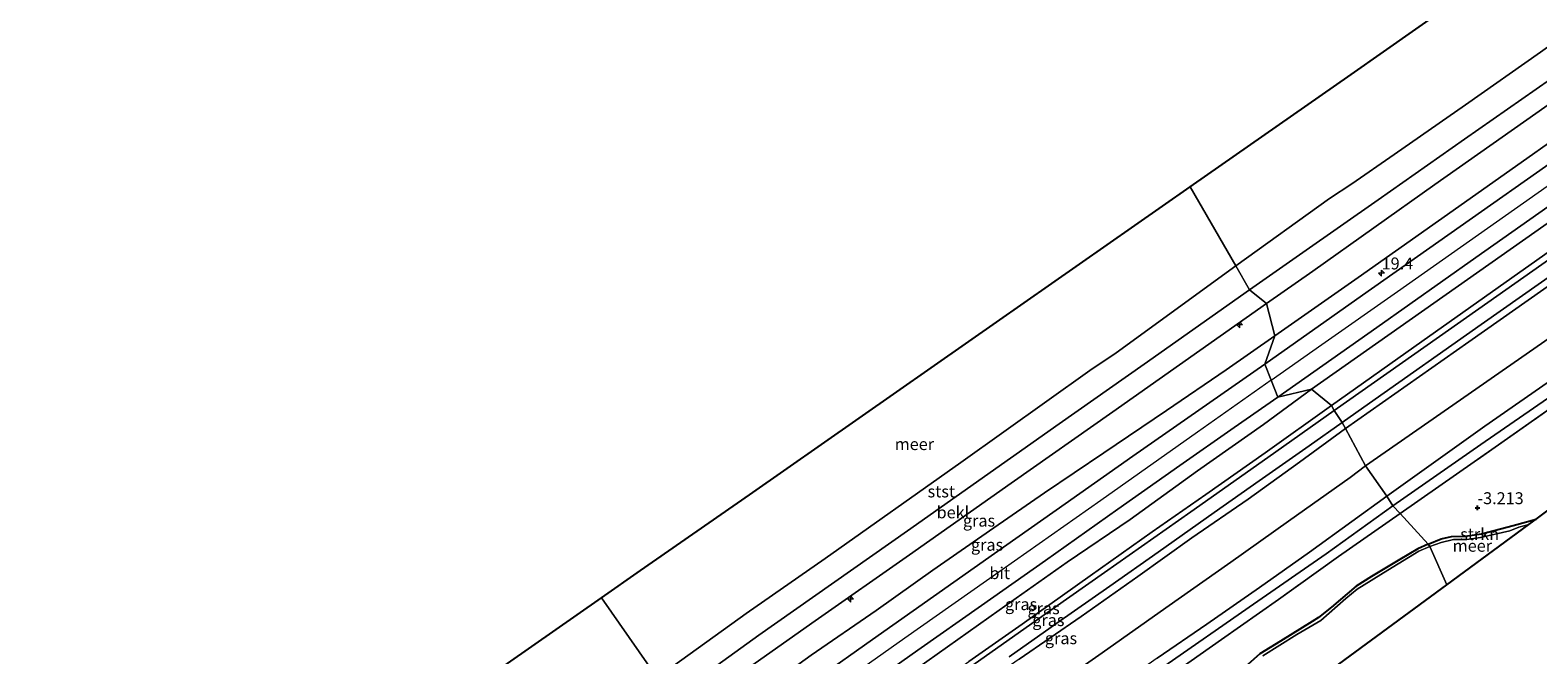
# Model space of a CAD drawing. Units: metres. Extents: x 145491 to 150004, y 493749 to 496860.
# Drawn here: x 147557 to 147874, y 495211 to 495342 of the extents above; entities that cross this region are included whole.
import ezdxf
from ezdxf.enums import TextEntityAlignment as Align

# ---------------------------------------------------------------- set-up
doc = ezdxf.new("R2010")
doc.units = ezdxf.units.M
doc.linetypes.add('IE-TERREINAFSCHEIDING', pattern=[10, 8, -2])
doc.layers.get('0').update_dxf_attribs({"lineweight": 25})
for name, color, linetype, lineweight in [('B-ME-AL-OVERIG-S-B1', 7, 'Continuous', 18), ('B-ME-AM-KILOMETR-S-B1', 7, 'Continuous', 18), ('B-ME-GR-STRUIKEN-GV-B6', 93, 'Continuous', 18), ('B-ME-GW-KRUINLIJN-L-B1', 93, 'Continuous', 18), ('B-ME-GW-TEENLIJN-L-B1', 93, 'Continuous', 18), ('B-ME-IE-GRASLAND-GV-B6', 93, 'Continuous', 18), ('B-ME-IE-HULPGEOMETRIE-L-B1', 53, 'Continuous', 18), ('B-ME-IE-TERREINAFSCHEIDING-RASTERHEKWERK-L-B1', 8, 'IE-TERREINAFSCHEIDING', 18), ('B-ME-OB-BEKLEDING-GV-B6', 253, 'Continuous', 18), ('B-ME-OB-WATERLIJN-L-B1', 133, 'OB-WATERLIJN', 18), ('B-ME-OG-WATER-GV-B6', 153, 'Continuous', 18), ('B-ME-VH-VERH_SOORT-BETON-OVERIG-GV-B6', 8, 'IE-TERREINAFSCHEIDING-NATUURLIJK-HOUTWAL', 18), ('B-ME-VH-VERH_SOORT-BITUMEN-GV-B6', 8, 'IE-TERREINAFSCHEIDING-NATUURLIJK-HOUTWAL', 18)]:
    doc.layers.add(name, color=color, linetype=linetype, lineweight=lineweight)
for name, color, linetype in [('B-ME-GW-HOOGTEPUNT-S-B1', 10, 'Continuous'), ('B-ME-GW-INSTEEKWATERGANG-L-B1', 10, 'Continuous'), ('B-ME-KG-KADASTRAAL-OPNAMEDTMGRENS-L-B1', 10, 'Continuous')]:
    doc.layers.add(name, color=color, linetype=linetype)
doc.styles.add('NLCS-ISO', font='NLCS-ISO.TTF')
doc.linetypes.add('IE-TERREINAFSCHEIDING-NATUURLIJK-HOUTWAL', pattern='A,7,-1.5,[67,NLCS.SHX,S=0.75,R=45,X=0,Y=0],-1.5,7,-1.5,[70,NLCS.SHX,S=0.75,R=0,X=0,Y=0],-1.5', length=20)
doc.linetypes.add('OB-WATERLIJN', pattern='A,10,[32,NLCS.SHX,S=2,R=0,X=0,Y=0],-12', length=22)

# ---------------------------------------------------------------- blocks, each defined once
blk = doc.blocks.new('hecto')
for p, q in [((0, 0.625), (-0.625, 0)), ((0, -0.625), (0, 0.625)), ((-0.625, 0), (0.625, 0)), ((0.625, 0), (0, -0.625))]:
    blk.add_line(p, q)
blk = doc.blocks.new('hoogtepunt')
for p, q in [((-0.5, 0), (0.5, 0)), ((0, 0.5), (0, -0.5))]:
    blk.add_line(p, q)

msp = doc.modelspace()

# ---------------------------------------------------------------- linework, layer by layer
at = {"layer": 'B-ME-GR-STRUIKEN-GV-B6'}
for points in [[(147875.622, 495241.415, -3.425), (147873.368, 495239.758, -3.447), (147868.559, 495238.417, -3.465), (147861.923, 495236.687, -3.435), (147858.463, 495236.2, -3.455), (147855.6, 495236.131, -3.455), (147853.428, 495235.612, -3.324), (147850.708, 495234.497, -3.332), (147844.8, 495240.927, -3.192), (147864.786, 495254.866, -3.163), (147885.753, 495269.6, -3.163)], [(147793.866, 495205.034, -3.116), (147807.338, 495214.474, -3.059), (147819.254, 495222.872, -3.068), (147831.898, 495231.886, -3.13), (147844.8, 495240.927, -3.192), (147850.708, 495234.497, -3.332)], [(147871.827, 495238.625, -3.647), (147869.754, 495238.075, -3.647), (147867.862, 495237.285, -3.647), (147861.729, 495235.884, -3.647), (147858.863, 495235.501, -3.647), (147856.029, 495235.453, -3.647), (147853.425, 495234.854, -3.647), (147851.072, 495233.996, -3.647), (147850.708, 495234.497, -3.332), (147853.428, 495235.612, -3.324), (147855.6, 495236.131, -3.455), (147858.463, 495236.2, -3.455), (147861.923, 495236.687, -3.435), (147868.559, 495238.417, -3.465), (147873.368, 495239.758, -3.447), (147871.827, 495238.625, -3.647)], [(147808.438, 495205.359, -3.204), (147815.343, 495211.471, -3.128), (147819.716, 495214.16, -3.166), (147826.362, 495218.237, -3.266), (147827.655, 495219.126, -3.299), (147830.38, 495221.28, -3.318), (147835.568, 495225.697, -3.332), (147838.844, 495227.68, -3.332), (147844.745, 495231.298, -3.332), (147848.557, 495233.532, -3.332), (147850.708, 495234.497, -3.332), (147851.072, 495233.996, -3.647)], [(147850.708, 495234.497, -3.332), (147848.557, 495233.532, -3.332), (147844.745, 495231.298, -3.332), (147838.844, 495227.68, -3.332), (147835.568, 495225.697, -3.332), (147830.38, 495221.28, -3.318), (147827.655, 495219.126, -3.299), (147826.362, 495218.237, -3.266), (147819.716, 495214.16, -3.166), (147815.343, 495211.471, -3.128), (147808.438, 495205.359, -3.204)], [(147851.072, 495233.996, -3.647), (147848.781, 495233.05, -3.647), (147842.229, 495229.038, -3.647), (147835.789, 495225.042, -3.647), (147833.389, 495223.132, -3.647), (147828.202, 495218.515, -3.647), (147823.108, 495215.553, -3.647), (147815.99, 495211.069, -3.647)]]:
    msp.add_polyline3d(points, dxfattribs=at)
at = {"layer": 'B-ME-GW-INSTEEKWATERGANG-L-B1'}
for points in [[(147850.708, 495234.497, -3.332), (147853.428, 495235.612, -3.324), (147855.6, 495236.131, -3.455), (147858.463, 495236.2, -3.455), (147861.923, 495236.687, -3.435), (147868.559, 495238.417, -3.465), (147873.368, 495239.758, -3.447)], [(147850.708, 495234.497, -3.332), (147848.557, 495233.532, -3.332), (147844.745, 495231.298, -3.332), (147838.844, 495227.68, -3.332), (147835.568, 495225.697, -3.332), (147830.38, 495221.28, -3.318), (147827.655, 495219.126, -3.299), (147826.362, 495218.237, -3.266), (147819.716, 495214.16, -3.166), (147815.343, 495211.471, -3.128), (147808.438, 495205.359, -3.204)]]:
    msp.add_polyline3d(points, dxfattribs=at)
at = {"layer": 'B-ME-GW-KRUINLIJN-L-B1'}
for points in [[(147818.498, 495278.211, 3.149), (147835.991, 495290.47, 3.189), (147860.727, 495307.886, 3.199), (147886.701, 495326.234, 3.108), (147911.298, 495343.374, 3.169), (147931.281, 495357.353, 3.26), (147955.127, 495374.39, 3.149), (147976.891, 495389.415, 3.219), (147999.806, 495405.623, 3.239), (148005.299, 495409.484, 3.19)], [(147817.753, 495268.907, 3.497), (147828.408, 495276.381, 3.552), (147844.266, 495287.52, 3.552), (147863.148, 495300.817, 3.572), (147881.335, 495313.584, 3.582), (147899.823, 495326.651, 3.592), (147924.008, 495343.681, 3.612), (147945, 495358.41, 3.582), (147967.006, 495373.916, 3.582), (147987.361, 495388.222, 3.552), (148009.385, 495403.735, 3.542)], [(147826.209, 495267.045, 3.221), (147844.806, 495280.106, 3.221), (147880.21, 495304.932, 3.221), (147899.327, 495318.483, 3.234), (147918.445, 495332.035, 3.246), (147938.155, 495345.827, 3.246), (147957.865, 495359.619, 3.246), (147976.284, 495372.612, 3.246), (147994.704, 495385.605, 3.246), (148013.042, 495398.589, 3.281)], [(147833.345, 495258.781, 1.421), (147859.259, 495276.967, 1.421), (147894.019, 495301.399, 1.421), (147912.576, 495314.415, 1.421), (147931.134, 495327.432, 1.421), (147951.925, 495342.132, 1.421), (147972.717, 495356.832, 1.421), (147992.589, 495370.791, 1.421), (148012.461, 495384.751, 1.421), (148019.395, 495389.651, 1.421)], [(147842.022, 495244.556, -2.029), (147862.588, 495259.235, -1.913), (147886.252, 495275.686, -1.933), (147907.423, 495290.713, -1.994), (147929.834, 495306.372, -2.019), (147958.627, 495326.635, -1.904), (147988.164, 495347.503, -1.919), (148017.636, 495368.281, -1.929), (148028.862, 495376.331, -1.92)], [(147818.498, 495278.211, 3.149), (147808.265, 495271.114, 3.149), (147795.777, 495262.563, 3.144), (147782.611, 495253.678, 3.163), (147770.162, 495245.247, 2.983), (147759.521, 495237.896, 2.997), (147746.693, 495229.014, 3.006), (147734.774, 495220.553, 3.025), (147721.153, 495211.194, 2.949), (147708.781, 495202.277, 2.997), (147697.686, 495193.868, 3.184)], [(147817.753, 495268.907, 3.497), (147802.298, 495258.018, 3.544), (147781.956, 495243.695, 3.497), (147761.251, 495229.118, 3.468), (147740.835, 495214.79, 3.487), (147724.288, 495203.122, 3.497), (147702.173, 495187.569, 3.5)], [(147826.209, 495267.045, 3.221), (147816.143, 495259.601, 3.259), (147802.272, 495249.914, 3.259), (147788.118, 495239.703, 3.212), (147774.909, 495230.725, 3.288), (147760.628, 495220.674, 3.297), (147743.302, 495208.352, 3.231), (147726.625, 495196.562, 3.164), (147716.302, 495188.8, 3.202), (147714.361, 495186.763, 3.155), (147713.393, 495185.298, 3.126), (147711.835, 495181.984, 3.088), (147709.525, 495176.761, 3.084)], [(147833.345, 495258.781, 1.421), (147823.684, 495251.729, 1.44), (147812.889, 495243.915, 1.416), (147801.05, 495235.803, 1.445), (147789.724, 495227.71, 1.45), (147777.868, 495219.292, 1.435), (147764.833, 495210.374, 1.426), (147756.633, 495204.7, 1.364), (147747.258, 495198.034, 1.388), (147735.42, 495189.458, 1.397), (147726.736, 495183.461, 1.35), (147723.211, 495180.949, 1.464), (147721.449, 495179.361, 1.525), (147720.161, 495178.089, 1.573), (147718.417, 495175.572, 1.644), (147714.764, 495169.486, 2.103)], [(147842.022, 495244.556, -2.029), (147834.698, 495239.263, -1.877), (147825.796, 495232.804, -1.981), (147815.279, 495225.431, -2.029), (147804.268, 495217.682, -2.038), (147793.811, 495210.598, -2.038), (147780.778, 495201.434, -2.095), (147768.804, 495192.919, -2.105), (147753.563, 495182.211, -2.048), (147743.213, 495174.863, -2.105), (147738.703, 495171.244, -2.148), (147735.697, 495168.277, -2.171), (147733.987, 495166.262, -2.247), (147732.074, 495163.302, -2.314), (147730.656, 495160.781, -2.342), (147729.329, 495158.108, -2.361), (147727.072, 495152.201, -2.463)]]:
    msp.add_polyline3d(points, dxfattribs=at)
at = {"layer": 'B-ME-GW-TEENLIJN-L-B1'}
msp.add_line((147829.295, 495232.471, -3.076), (147843.323, 495242.534, -3.072), dxfattribs=at)
for points in [[(147813.201, 495287.848, 0.596), (147824.412, 495295.69, 0.609), (147840.227, 495306.788, 0.633), (147858.315, 495319.476, 0.64), (147876.373, 495332.108, 0.625), (147899.212, 495348.222, 0.64), (147917.023, 495360.768, 0.594), (147939.488, 495376.585, 0.609), (147957.602, 495389.309, 0.602), (147978.554, 495404.086, 0.555), (147998.887, 495418.505, 0.518)], [(147830.392, 495263.635, 1.621), (147849.353, 495277.023, 1.621), (147868.314, 495290.411, 1.621), (147893.309, 495308.062, 1.634), (147918.304, 495325.713, 1.646), (147941.561, 495342.002, 1.646), (147964.819, 495358.292, 1.646), (147989.153, 495375.367, 1.646), (148013.488, 495392.442, 1.646), (148016.097, 495394.292, 1.646)], [(147843.323, 495242.534, -3.072), (147861.785, 495255.387, -3.062), (147892.903, 495276.867, -3.082), (147916.364, 495293.723, -3.092), (147939.777, 495310.235, -3.092), (147963.581, 495326.665, -3.032), (147988.282, 495344.101, -3.032), (148009.214, 495359.011, -3.153), (148030.393, 495374.177, -3.173)], [(147837.583, 495250.963, -1.554), (147854.99, 495263.009, -1.554), (147891.541, 495288.427, -1.554), (147915.132, 495305.153, -1.554), (147938.724, 495321.879, -1.554)], [(147691.74, 495202.386, 0.51), (147701.325, 495209.04, 0.549), (147710.188, 495215.372, 0.549), (147741.363, 495237.29, 0.526), (147773.234, 495259.774, 0.582), (147791.085, 495272.302, 0.587), (147813.201, 495287.848, 0.596)], [(147710.915, 495175.036, 2.188), (147712.354, 495177.143, 2.083), (147714.63, 495180.476, 1.917), (147716.431, 495182.848, 1.784), (147719.243, 495185.186, 1.68), (147729.107, 495192.256, 1.623), (147741.744, 495200.926, 1.58), (147754.226, 495209.906, 1.646), (147765.475, 495217.713, 1.642), (147779.725, 495227.852, 1.68), (147792.767, 495237.114, 1.651), (147804.019, 495244.893, 1.703), (147816.468, 495253.632, 1.699), (147830.392, 495263.635, 1.621)], [(147722.179, 495159.717, -1.817), (147725.816, 495166.616, -1.784), (147728.82, 495172.3, -1.551), (147730.737, 495174.923, -1.466), (147731.964, 495176.106, -1.437), (147733.759, 495177.624, -1.442), (147740.985, 495182.726, -1.442), (147751.509, 495190.134, -1.399), (147760.141, 495196.095, -1.451), (147771.058, 495203.825, -1.48), (147782.287, 495211.726, -1.494), (147795.64, 495221.16, -1.423), (147809.265, 495230.692, -1.413), (147821.394, 495239.316, -1.409), (147834.311, 495248.491, -1.404), (147837.583, 495250.963, -1.554)], [(147728.585, 495150.019, -3.304), (147733.225, 495160.894, -3.304), (147735.439, 495164.837, -3.223), (147737.332, 495167.01, -3.195), (147741.136, 495170.536, -3.176), (147745.942, 495173.975, -3.128), (147758.064, 495182.409, -3.109), (147777.8, 495196.54, -3.119), (147794.478, 495208.33, -3.086), (147814.033, 495221.902, -3.081), (147829.295, 495232.471, -3.076)]]:
    msp.add_polyline3d(points, dxfattribs=at)
at = {"layer": 'B-ME-IE-GRASLAND-GV-B6'}
for points in [[(148005.299, 495409.484, 3.19), (147999.806, 495405.623, 3.239), (147976.891, 495389.415, 3.219), (147955.127, 495374.39, 3.149), (147931.281, 495357.353, 3.26), (147911.298, 495343.374, 3.169), (147886.701, 495326.234, 3.108), (147860.727, 495307.886, 3.199), (147835.991, 495290.47, 3.189), (147818.498, 495278.211, 3.149), (147816.796, 495285.007, 1.521), (147826.516, 495291.817, 1.521), (147852.086, 495309.979, 1.521), (147880.364, 495329.858, 1.521), (147909.874, 495350.351, 1.521), (147943.208, 495374.022, 1.521), (147972.991, 495395.056, 1.521), (148001.431, 495414.925, 1.569), (148005.299, 495409.484, 3.19)], [(148007.323, 495406.635, 3.454), (147980.103, 495387.484, 3.534), (147959.693, 495373.122, 3.53), (147939.283, 495358.76, 3.527), (147918.873, 495344.398, 3.524), (147898.463, 495330.036, 3.52), (147877.957, 495315.6, 3.518), (147857.452, 495301.164, 3.517), (147836.946, 495286.729, 3.516), (147816.441, 495272.293, 3.514), (147818.498, 495278.211, 3.149), (147835.991, 495290.47, 3.189), (147860.727, 495307.886, 3.199), (147886.701, 495326.234, 3.108), (147911.298, 495343.374, 3.169), (147931.281, 495357.353, 3.26), (147955.127, 495374.39, 3.149), (147976.891, 495389.415, 3.219), (147999.806, 495405.623, 3.239), (148005.299, 495409.484, 3.19), (148007.323, 495406.635, 3.454)], [(148013.042, 495398.589, 3.281), (147994.704, 495385.605, 3.246), (147976.284, 495372.612, 3.246), (147957.865, 495359.619, 3.246), (147938.155, 495345.827, 3.246), (147918.445, 495332.035, 3.246), (147899.327, 495318.483, 3.234), (147880.21, 495304.932, 3.221), (147844.806, 495280.106, 3.221), (147826.209, 495267.045, 3.221), (147819.128, 495265.36, 3.497), (147839.925, 495280.002, 3.501), (147860.722, 495294.645, 3.506), (147881.519, 495309.287, 3.51), (147902.316, 495323.93, 3.514), (147922.94, 495338.442, 3.518), (147943.563, 495352.955, 3.523), (147964.187, 495367.467, 3.528), (147984.811, 495381.98, 3.532), (148011.5, 495400.759, 3.437), (148013.042, 495398.589, 3.281)], [(148016.097, 495394.292, 1.646), (148013.488, 495392.442, 1.646), (147989.153, 495375.367, 1.646), (147964.819, 495358.292, 1.646), (147941.561, 495342.002, 1.646), (147918.304, 495325.713, 1.646), (147893.309, 495308.062, 1.634), (147868.314, 495290.411, 1.621), (147849.353, 495277.023, 1.621), (147830.392, 495263.635, 1.621), (147826.209, 495267.045, 3.221), (147844.806, 495280.106, 3.221), (147880.21, 495304.932, 3.221), (147899.327, 495318.483, 3.234), (147918.445, 495332.035, 3.246), (147938.155, 495345.827, 3.246), (147957.865, 495359.619, 3.246), (147976.284, 495372.612, 3.246), (147994.704, 495385.605, 3.246), (148013.042, 495398.589, 3.281), (148016.097, 495394.292, 1.646)], [(148016.866, 495393.209, 1.608), (147989.453, 495373.988, 1.599), (147963.383, 495355.618, 1.649), (147938.402, 495338.075, 1.629), (147907.313, 495316.172, 1.629), (147882.809, 495298.963, 1.619), (147853.113, 495278.056, 1.609), (147831.005, 495262.524, 1.589), (147830.392, 495263.635, 1.621), (147849.353, 495277.023, 1.621), (147868.314, 495290.411, 1.621), (147893.309, 495308.062, 1.634), (147918.304, 495325.713, 1.646), (147941.561, 495342.002, 1.646), (147964.819, 495358.292, 1.646), (147989.153, 495375.367, 1.646), (148013.488, 495392.442, 1.646), (148016.097, 495394.292, 1.646), (148016.866, 495393.209, 1.608)], [(148019.395, 495389.651, 1.421), (148012.461, 495384.751, 1.421), (147992.589, 495370.791, 1.421), (147972.717, 495356.832, 1.421), (147951.925, 495342.132, 1.421), (147931.134, 495327.432, 1.421), (147912.576, 495314.415, 1.421), (147894.019, 495301.399, 1.421), (147859.259, 495276.967, 1.421), (147833.345, 495258.781, 1.421), (147832.65, 495260.026, 1.54), (147838.364, 495264.093, 1.558), (147861.853, 495280.591, 1.579), (147891.142, 495301.191, 1.538), (147915.471, 495318.3, 1.568), (147945.469, 495339.507, 1.589), (147970.61, 495357.139, 1.579), (147996.477, 495375.323, 1.548), (148018.534, 495390.862, 1.499), (148019.395, 495389.651, 1.421)], [(148024.656, 495382.249, -1.564), (147995.597, 495361.353, -1.574), (147964.865, 495339.988, -1.423), (147938.724, 495321.879, -1.554), (147915.132, 495305.153, -1.554), (147891.541, 495288.427, -1.554), (147854.99, 495263.009, -1.554), (147837.583, 495250.963, -1.554), (147833.345, 495258.781, 1.421), (147859.259, 495276.967, 1.421), (147894.019, 495301.399, 1.421), (147912.576, 495314.415, 1.421), (147931.134, 495327.432, 1.421), (147951.925, 495342.132, 1.421), (147972.717, 495356.832, 1.421), (147992.589, 495370.791, 1.421), (148012.461, 495384.751, 1.421), (148019.395, 495389.651, 1.421), (148024.656, 495382.249, -1.564)], [(148028.862, 495376.331, -1.92), (148017.636, 495368.281, -1.929), (147988.164, 495347.503, -1.919), (147958.627, 495326.635, -1.904), (147929.834, 495306.372, -2.019), (147907.423, 495290.713, -1.994), (147886.252, 495275.686, -1.933), (147862.588, 495259.235, -1.913), (147842.022, 495244.556, -2.029), (147837.583, 495250.963, -1.554), (147854.99, 495263.009, -1.554), (147891.541, 495288.427, -1.554), (147915.132, 495305.153, -1.554), (147938.724, 495321.879, -1.554), (147964.865, 495339.988, -1.423), (147995.597, 495361.353, -1.574), (148024.656, 495382.249, -1.564), (148028.862, 495376.331, -1.92)], [(148030.393, 495374.177, -3.173), (148009.214, 495359.011, -3.153), (147988.282, 495344.101, -3.032), (147963.581, 495326.665, -3.032), (147939.777, 495310.235, -3.092), (147916.364, 495293.723, -3.092), (147892.903, 495276.867, -3.082), (147861.785, 495255.387, -3.062), (147843.323, 495242.534, -3.072), (147842.022, 495244.556, -2.029), (147862.588, 495259.235, -1.913), (147886.252, 495275.686, -1.933), (147907.423, 495290.713, -1.994), (147929.834, 495306.372, -2.019), (147958.627, 495326.635, -1.904), (147988.164, 495347.503, -1.919), (148017.636, 495368.281, -1.929), (148028.862, 495376.331, -1.92), (148030.393, 495374.177, -3.173)], [(148032.009, 495371.904, -3.291), (148014.972, 495359.952, -3.244), (147986.683, 495340.051, -2.972), (147962.397, 495323.039, -2.881), (147933.87, 495303.194, -3.092), (147913.707, 495289.089, -3.092), (147885.753, 495269.6, -3.163), (147864.786, 495254.866, -3.163), (147844.8, 495240.927, -3.192), (147843.323, 495242.534, -3.072), (147861.785, 495255.387, -3.062), (147892.903, 495276.867, -3.082), (147916.364, 495293.723, -3.092), (147939.777, 495310.235, -3.092), (147963.581, 495326.665, -3.032), (147988.282, 495344.101, -3.032), (148009.214, 495359.011, -3.153), (148030.393, 495374.177, -3.173), (148032.009, 495371.904, -3.291)], [(147818.498, 495278.211, 3.149), (147808.265, 495271.114, 3.149), (147795.777, 495262.563, 3.144), (147782.611, 495253.678, 3.163), (147770.162, 495245.247, 2.983), (147759.521, 495237.896, 2.997), (147746.693, 495229.014, 3.006), (147734.774, 495220.553, 3.025), (147721.153, 495211.194, 2.949), (147708.781, 495202.277, 2.997), (147697.686, 495193.868, 3.184), (147694.29, 495198.784, 1.686), (147702.281, 495204.524, 1.776), (147722.01, 495218.418, 1.71), (147741.774, 495232.261, 1.677), (147763.123, 495247.288, 1.703), (147784.487, 495262.295, 1.739), (147816.796, 495285.007, 1.521), (147818.498, 495278.211, 3.149)], [(147816.441, 495272.293, 3.514), (147804.839, 495264.258, 3.487), (147788.726, 495252.94, 3.492), (147774.497, 495242.971, 3.449), (147759.667, 495232.535, 3.406), (147746.827, 495223.537, 3.406), (147734.026, 495214.505, 3.449), (147722.775, 495206.526, 3.406), (147711.627, 495198.619, 3.406), (147700.146, 495190.526, 3.421), (147697.686, 495193.868, 3.184), (147708.781, 495202.277, 2.997), (147721.153, 495211.194, 2.949), (147734.774, 495220.553, 3.025), (147746.693, 495229.014, 3.006), (147759.521, 495237.896, 2.997), (147770.162, 495245.247, 2.983), (147782.611, 495253.678, 3.163), (147795.777, 495262.563, 3.144), (147808.265, 495271.114, 3.149), (147818.498, 495278.211, 3.149), (147816.441, 495272.293, 3.514)], [(147733.444, 495205.102, 3.374), (147743.559, 495212.255, 3.393), (147756.941, 495221.647, 3.417), (147770.348, 495231.072, 3.412), (147785.528, 495241.846, 3.436), (147798.579, 495251.007, 3.436), (147809.96, 495258.999, 3.45), (147819.128, 495265.36, 3.497), (147826.209, 495267.045, 3.221), (147816.143, 495259.601, 3.259), (147802.272, 495249.914, 3.259), (147788.118, 495239.703, 3.212), (147774.909, 495230.725, 3.288), (147760.628, 495220.674, 3.297), (147743.302, 495208.352, 3.231)], [(147743.302, 495208.352, 3.231), (147760.628, 495220.674, 3.297), (147774.909, 495230.725, 3.288), (147788.118, 495239.703, 3.212), (147802.272, 495249.914, 3.259), (147816.143, 495259.601, 3.259), (147826.209, 495267.045, 3.221), (147830.392, 495263.635, 1.621)], [(147830.392, 495263.635, 1.621), (147816.468, 495253.632, 1.699), (147804.019, 495244.893, 1.703), (147792.767, 495237.114, 1.651), (147779.725, 495227.852, 1.68), (147765.475, 495217.713, 1.642), (147754.226, 495209.906, 1.646)], [(147754.226, 495209.906, 1.646), (147765.475, 495217.713, 1.642), (147779.725, 495227.852, 1.68), (147792.767, 495237.114, 1.651), (147804.019, 495244.893, 1.703), (147816.468, 495253.632, 1.699), (147830.392, 495263.635, 1.621), (147831.005, 495262.524, 1.589)], [(147831.005, 495262.524, 1.589), (147817.074, 495252.701, 1.665), (147800.847, 495241.304, 1.646), (147782.755, 495228.555, 1.627), (147768.218, 495218.339, 1.579), (147754.422, 495208.611, 1.579)], [(147762.741, 495210.844, 1.51), (147772.753, 495217.925, 1.553), (147783.869, 495225.701, 1.572), (147793.998, 495232.833, 1.576), (147805.772, 495241.147, 1.576), (147815.194, 495247.769, 1.572), (147825.707, 495255.17, 1.576), (147832.65, 495260.026, 1.54), (147833.345, 495258.781, 1.421)], [(147833.345, 495258.781, 1.421), (147823.684, 495251.729, 1.44), (147812.889, 495243.915, 1.416), (147801.05, 495235.803, 1.445), (147789.724, 495227.71, 1.45), (147777.868, 495219.292, 1.435), (147764.833, 495210.374, 1.426)], [(147764.833, 495210.374, 1.426), (147777.868, 495219.292, 1.435), (147789.724, 495227.71, 1.45), (147801.05, 495235.803, 1.445), (147812.889, 495243.915, 1.416), (147823.684, 495251.729, 1.44), (147833.345, 495258.781, 1.421), (147837.583, 495250.963, -1.554)], [(147771.058, 495203.825, -1.48), (147782.287, 495211.726, -1.494), (147795.64, 495221.16, -1.423), (147809.265, 495230.692, -1.413), (147821.394, 495239.316, -1.409), (147834.311, 495248.491, -1.404), (147837.583, 495250.963, -1.554), (147842.022, 495244.556, -2.029)], [(147837.583, 495250.963, -1.554), (147834.311, 495248.491, -1.404), (147821.394, 495239.316, -1.409), (147809.265, 495230.692, -1.413), (147795.64, 495221.16, -1.423), (147782.287, 495211.726, -1.494), (147771.058, 495203.825, -1.48)], [(147842.022, 495244.556, -2.029), (147834.698, 495239.263, -1.877), (147825.796, 495232.804, -1.981), (147815.279, 495225.431, -2.029), (147804.268, 495217.682, -2.038), (147793.811, 495210.598, -2.038)], [(147793.811, 495210.598, -2.038), (147804.268, 495217.682, -2.038), (147815.279, 495225.431, -2.029), (147825.796, 495232.804, -1.981), (147834.698, 495239.263, -1.877), (147842.022, 495244.556, -2.029), (147843.323, 495242.534, -3.072)], [(147844.8, 495240.927, -3.192), (147831.898, 495231.886, -3.13), (147819.254, 495222.872, -3.068), (147807.338, 495214.474, -3.059), (147793.866, 495205.034, -3.116)], [(147843.323, 495242.534, -3.072), (147829.295, 495232.471, -3.076), (147814.033, 495221.902, -3.081), (147794.478, 495208.33, -3.086)], [(147794.478, 495208.33, -3.086), (147814.033, 495221.902, -3.081), (147829.295, 495232.471, -3.076), (147843.323, 495242.534, -3.072), (147844.8, 495240.927, -3.192)]]:
    msp.add_polyline3d(points, dxfattribs=at)
at = {"layer": 'B-ME-IE-HULPGEOMETRIE-L-B1'}
for points in [[(147800.756, 495309.51, -0.429), (147810.349, 495292.919, -0.429), (147813.201, 495287.848, 0.596), (147816.796, 495285.007, 1.521), (147818.498, 495278.211, 3.149), (147816.441, 495272.293, 3.514), (147817.753, 495268.907, 3.497), (147819.128, 495265.36, 3.497), (147826.209, 495267.045, 3.221), (147830.392, 495263.635, 1.621), (147831.005, 495262.524, 1.589), (147832.65, 495260.026, 1.54), (147833.345, 495258.781, 1.421), (147837.583, 495250.963, -1.554), (147842.022, 495244.556, -2.029), (147843.323, 495242.534, -3.072), (147844.8, 495240.927, -3.192), (147850.708, 495234.497, -3.332), (147851.072, 495233.996, -3.647), (147854.636, 495225.988, -3.647)], [(147677.116, 495223.205, -0.429), (147688.737, 495206.611, -0.429), (147691.74, 495202.386, 0.51), (147694.29, 495198.784, 1.686), (147697.686, 495193.868, 3.184), (147700.146, 495190.526, 3.421), (147702.173, 495187.569, 3.5), (147704.25, 495184.556, 3.393), (147709.525, 495176.761, 3.084), (147710.915, 495175.036, 2.188), (147712.01, 495173.481, 2.16), (147713.881, 495170.903, 2.151), (147714.764, 495169.486, 2.103), (147722.179, 495159.717, -1.817), (147727.072, 495152.201, -2.463), (147728.585, 495150.019, -3.304), (147730.753, 495146.937, -3.312), (147748.586, 495122.488, -3.379), (147749.068, 495121.845, -3.647), (147756.256, 495110.765, -3.647)]]:
    msp.add_polyline3d(points, dxfattribs=at)
at = {"layer": 'B-ME-IE-TERREINAFSCHEIDING-RASTERHEKWERK-L-B1'}
for points in [[(147844.8, 495240.927, -3.192), (147864.786, 495254.866, -3.163), (147885.753, 495269.6, -3.163), (147913.707, 495289.089, -3.092), (147933.87, 495303.194, -3.092), (147962.397, 495323.039, -2.881), (147986.683, 495340.051, -2.972), (148014.972, 495359.952, -3.244), (148032.009, 495371.904, -3.291)], [(147844.8, 495240.927, -3.192), (147831.898, 495231.886, -3.13), (147819.254, 495222.872, -3.068), (147807.338, 495214.474, -3.059), (147793.866, 495205.034, -3.116), (147780.419, 495195.534, -3.154), (147766.577, 495185.805, -3.135), (147753.667, 495176.774, -3.073), (147744.494, 495170.372, -3.125), (147741.173, 495167.57, -3.163), (147739.476, 495166.043, -3.154), (147738.848, 495165.109, -3.163), (147738.091, 495163.916, -3.144), (147735.477, 495158.227, -3.192), (147730.753, 495146.937, -3.312)]]:
    msp.add_polyline3d(points, dxfattribs=at)
at = {"layer": 'B-ME-KG-KADASTRAAL-OPNAMEDTMGRENS-L-B1'}
for points in [[(147800.756, 495309.51, -0.429), (147834.548, 495333.097, -0.429), (147854.93, 495347.324, -0.429), (147875.313, 495361.552, -0.429), (147896.366, 495376.247, -0.429), (147917.419, 495390.943, -0.429), (147937.135, 495404.705, -0.429), (147956.852, 495418.468, -0.429), (147985.41, 495438.403, -0.429)], [(147854.636, 495225.988, -3.647), (147871.827, 495238.625, -3.647), (147873.368, 495239.758, -3.447), (147875.622, 495241.415, -3.425), (147876.998, 495242.426, -3.647), (147879.535, 495244.291, -3.647), (147881.54, 495245.765, -3.406), (147908.989, 495265.956, -3.337), (147936.481, 495286.156, -3.269), (147940.852, 495289.367, -3.647), (147950.102, 495296.164, -3.277), (147950.943, 495296.783, -4.029), (147953.103, 495298.37, -3.647), (147953.841, 495298.913, -3.237), (147958.244, 495302.15, -3.233), (147959.668, 495303.197, -3.647), (147977.331, 495316.181, -3.647), (147990.059, 495325.536, -3.647), (148006.802, 495337.844, -3.647), (148007.873, 495338.631, -3.304), (148039.259, 495361.703, -3.537)], [(147677.116, 495223.205, -0.429), (147685.344, 495228.949, -0.429), (147708.167, 495244.88, -0.429), (147731.221, 495260.972, -0.429), (147754.275, 495277.064, -0.429), (147777.515, 495293.287, -0.429), (147800.756, 495309.51, -0.429)], [(147756.256, 495110.765, -3.647), (147758.962, 495112.703, -3.647), (147775.187, 495146.107, -3.647), (147791.412, 495179.512, -3.647), (147823.024, 495202.75, -3.647), (147854.636, 495225.988, -3.647)], [(147495.505, 495096.436, -0.429), (147514.404, 495109.628, -0.429), (147533.304, 495122.821, -0.429), (147552.559, 495136.262, -0.429), (147571.815, 495149.703, -0.429), (147594.619, 495165.62, -0.429), (147617.423, 495181.538, -0.429), (147639.972, 495197.278, -0.429), (147662.522, 495213.018, -0.429), (147677.116, 495223.205, -0.429)]]:
    msp.add_polyline3d(points, dxfattribs=at)
at = {"layer": 'B-ME-OB-BEKLEDING-GV-B6'}
for points in [[(148001.431, 495414.925, 1.569), (147972.991, 495395.056, 1.521), (147943.208, 495374.022, 1.521), (147909.874, 495350.351, 1.521), (147880.364, 495329.858, 1.521), (147852.086, 495309.979, 1.521), (147826.516, 495291.817, 1.521), (147816.796, 495285.007, 1.521), (147813.201, 495287.848, 0.596), (147824.412, 495295.69, 0.609), (147840.227, 495306.788, 0.633), (147858.315, 495319.476, 0.64), (147876.373, 495332.108, 0.625), (147899.212, 495348.222, 0.64), (147917.023, 495360.768, 0.594), (147939.488, 495376.585, 0.609), (147957.602, 495389.309, 0.602), (147978.554, 495404.086, 0.555), (147998.887, 495418.505, 0.518), (148001.431, 495414.925, 1.569)], [(147899.212, 495348.222, 0.64), (147876.373, 495332.108, 0.625), (147858.315, 495319.476, 0.64), (147840.227, 495306.788, 0.633), (147824.412, 495295.69, 0.609), (147813.201, 495287.848, 0.596), (147810.349, 495292.919, -0.429), (147829.999, 495307.057, -0.429), (147834.653, 495310.107, -0.429), (147843.599, 495316.262, -0.429), (147858.539, 495326.679, -0.429), (147874.293, 495337.717, -0.429), (147894.366, 495352.187, -0.429)], [(147813.201, 495287.848, 0.596), (147791.085, 495272.302, 0.587), (147773.234, 495259.774, 0.582), (147741.363, 495237.29, 0.526), (147710.188, 495215.372, 0.549), (147701.325, 495209.04, 0.549), (147691.74, 495202.386, 0.51), (147688.737, 495206.611, -0.429), (147692.243, 495208.959, -0.429), (147707.482, 495219.981, -0.429), (147724.111, 495231.508, -0.429), (147752.567, 495251.619, -0.429), (147779.688, 495270.966, -0.429), (147785.163, 495274.619, -0.429), (147810.349, 495292.919, -0.429), (147813.201, 495287.848, 0.596)], [(147816.796, 495285.007, 1.521), (147784.487, 495262.295, 1.739), (147763.123, 495247.288, 1.703), (147741.774, 495232.261, 1.677), (147722.01, 495218.418, 1.71), (147702.281, 495204.524, 1.776), (147694.29, 495198.784, 1.686), (147691.74, 495202.386, 0.51), (147701.325, 495209.04, 0.549), (147710.188, 495215.372, 0.549), (147741.363, 495237.29, 0.526), (147773.234, 495259.774, 0.582), (147791.085, 495272.302, 0.587), (147813.201, 495287.848, 0.596), (147816.796, 495285.007, 1.521)]]:
    msp.add_polyline3d(points, dxfattribs=at)
at = {"layer": 'B-ME-OB-WATERLIJN-L-B1'}
for points in [[(147810.349, 495292.919, -0.429), (147829.999, 495307.057, -0.429), (147834.653, 495310.107, -0.429), (147843.599, 495316.262, -0.429), (147858.539, 495326.679, -0.429), (147874.293, 495337.717, -0.429), (147894.366, 495352.187, -0.429), (147909.933, 495363.248, -0.429), (147924.949, 495373.753, -0.429), (147941.252, 495385.277, -0.429), (147961.766, 495399.679, -0.429), (147976.634, 495410.37, -0.429), (147987.049, 495417.554, -0.429), (147987.969, 495418.266, -0.429), (147995.46, 495423.425, -0.429)], [(147688.737, 495206.611, -0.429), (147692.243, 495208.959, -0.429), (147707.482, 495219.981, -0.429), (147724.111, 495231.508, -0.429), (147752.567, 495251.619, -0.429), (147779.688, 495270.966, -0.429), (147785.163, 495274.619, -0.429), (147810.349, 495292.919, -0.429)], [(147851.072, 495233.996, -3.647), (147853.425, 495234.854, -3.647), (147856.029, 495235.453, -3.647), (147858.863, 495235.501, -3.647), (147861.729, 495235.884, -3.647), (147867.862, 495237.285, -3.647), (147869.754, 495238.075, -3.647), (147871.827, 495238.625, -3.647)], [(147815.99, 495211.069, -3.647), (147823.108, 495215.553, -3.647), (147828.202, 495218.515, -3.647), (147833.389, 495223.132, -3.647), (147835.789, 495225.042, -3.647), (147842.229, 495229.038, -3.647), (147848.781, 495233.05, -3.647), (147851.072, 495233.996, -3.647)]]:
    msp.add_polyline3d(points, dxfattribs=at)
at = {"layer": 'B-ME-OG-WATER-GV-B6'}
for points in [[(147894.366, 495352.187, -0.429), (147874.293, 495337.717, -0.429), (147858.539, 495326.679, -0.429), (147843.599, 495316.262, -0.429), (147834.653, 495310.107, -0.429), (147829.999, 495307.057, -0.429), (147810.349, 495292.919, -0.429), (147800.756, 495309.51, -0.429), (147834.548, 495333.097, -0.429), (147854.93, 495347.324, -0.429)], [(147810.349, 495292.919, -0.429), (147785.163, 495274.619, -0.429), (147779.688, 495270.966, -0.429), (147752.567, 495251.619, -0.429), (147724.111, 495231.508, -0.429), (147707.482, 495219.981, -0.429), (147692.243, 495208.959, -0.429), (147688.737, 495206.611, -0.429), (147677.116, 495223.205, -0.429), (147685.344, 495228.949, -0.429), (147708.167, 495244.88, -0.429), (147731.221, 495260.972, -0.429), (147754.275, 495277.064, -0.429), (147777.515, 495293.287, -0.429), (147800.756, 495309.51, -0.429), (147810.349, 495292.919, -0.429)], [(147854.636, 495225.988, -3.647), (147851.072, 495233.996, -3.647), (147853.425, 495234.854, -3.647), (147856.029, 495235.453, -3.647), (147858.863, 495235.501, -3.647), (147861.729, 495235.884, -3.647), (147867.862, 495237.285, -3.647), (147869.754, 495238.075, -3.647), (147871.827, 495238.625, -3.647), (147854.636, 495225.988, -3.647)], [(147815.99, 495211.069, -3.647), (147823.108, 495215.553, -3.647), (147828.202, 495218.515, -3.647), (147833.389, 495223.132, -3.647), (147835.789, 495225.042, -3.647), (147842.229, 495229.038, -3.647), (147848.781, 495233.05, -3.647), (147851.072, 495233.996, -3.647), (147854.636, 495225.988, -3.647)], [(147854.636, 495225.988, -3.647), (147823.024, 495202.75, -3.647)], [(147552.559, 495136.262, -0.429), (147571.815, 495149.703, -0.429), (147594.619, 495165.62, -0.429), (147617.423, 495181.538, -0.429), (147639.972, 495197.278, -0.429), (147662.522, 495213.018, -0.429), (147677.116, 495223.205, -0.429), (147688.737, 495206.611, -0.429)]]:
    msp.add_polyline3d(points, dxfattribs=at)
at = {"layer": 'B-ME-VH-VERH_SOORT-BETON-OVERIG-GV-B6'}
for points in [[(148018.534, 495390.862, 1.499), (147996.477, 495375.323, 1.548), (147970.61, 495357.139, 1.579), (147945.469, 495339.507, 1.589), (147915.471, 495318.3, 1.568), (147891.142, 495301.191, 1.538), (147861.853, 495280.591, 1.579), (147838.364, 495264.093, 1.558), (147832.65, 495260.026, 1.54), (147831.005, 495262.524, 1.589), (147853.113, 495278.056, 1.609), (147882.809, 495298.963, 1.619), (147907.313, 495316.172, 1.629), (147938.402, 495338.075, 1.629), (147963.383, 495355.618, 1.649), (147989.453, 495373.988, 1.599), (148016.866, 495393.209, 1.608), (148018.534, 495390.862, 1.499)], [(147754.422, 495208.611, 1.579), (147768.218, 495218.339, 1.579), (147782.755, 495228.555, 1.627), (147800.847, 495241.304, 1.646), (147817.074, 495252.701, 1.665), (147831.005, 495262.524, 1.589), (147832.65, 495260.026, 1.54)], [(147832.65, 495260.026, 1.54), (147825.707, 495255.17, 1.576), (147815.194, 495247.769, 1.572), (147805.772, 495241.147, 1.576), (147793.998, 495232.833, 1.576), (147783.869, 495225.701, 1.572), (147772.753, 495217.925, 1.553), (147762.741, 495210.844, 1.51)]]:
    msp.add_polyline3d(points, dxfattribs=at)
at = {"layer": 'B-ME-VH-VERH_SOORT-BITUMEN-GV-B6'}
for points in [[(148011.5, 495400.759, 3.437), (147984.811, 495381.98, 3.532), (147964.187, 495367.467, 3.528), (147943.563, 495352.955, 3.523), (147922.94, 495338.442, 3.518), (147902.316, 495323.93, 3.514), (147881.519, 495309.287, 3.51), (147860.722, 495294.645, 3.506), (147839.925, 495280.002, 3.501), (147819.128, 495265.36, 3.497), (147817.753, 495268.907, 3.497), (147816.441, 495272.293, 3.514), (147836.946, 495286.729, 3.516), (147857.452, 495301.164, 3.517), (147877.957, 495315.6, 3.518), (147898.463, 495330.036, 3.52), (147918.873, 495344.398, 3.524), (147939.283, 495358.76, 3.527), (147959.693, 495373.122, 3.53), (147980.103, 495387.484, 3.534), (148007.323, 495406.635, 3.454), (148009.385, 495403.735, 3.542), (148011.5, 495400.759, 3.437)], [(147819.128, 495265.36, 3.497), (147809.96, 495258.999, 3.45), (147798.579, 495251.007, 3.436), (147785.528, 495241.846, 3.436), (147770.348, 495231.072, 3.412), (147756.941, 495221.647, 3.417), (147743.559, 495212.255, 3.393), (147733.444, 495205.102, 3.374), (147723.447, 495198.154, 3.412), (147713.989, 495191.43, 3.427), (147704.25, 495184.556, 3.393), (147702.173, 495187.569, 3.5), (147700.146, 495190.526, 3.421), (147711.627, 495198.619, 3.406), (147722.775, 495206.526, 3.406), (147734.026, 495214.505, 3.449), (147746.827, 495223.537, 3.406), (147759.667, 495232.535, 3.406), (147774.497, 495242.971, 3.449), (147788.726, 495252.94, 3.492), (147804.839, 495264.258, 3.487), (147816.441, 495272.293, 3.514), (147817.753, 495268.907, 3.497), (147819.128, 495265.36, 3.497)]]:
    msp.add_polyline3d(points, dxfattribs=at)

# ---------------------------------------------------------------- block references
at = {"layer": 'B-ME-AL-OVERIG-S-B1', "rotation": 90}
for p in [(147811.133, 495280.533, 1.769), (147729.448, 495222.986, 1.769)]:
    msp.add_blockref('hecto', p, dxfattribs=at)
at = {"layer": 'B-ME-AM-KILOMETR-S-B1', "rotation": 90}
msp.add_blockref('hecto', (147840.937, 495291.376, 3.459), dxfattribs=at)
at = {"layer": 'B-ME-GW-HOOGTEPUNT-S-B1', "rotation": 90}
msp.add_blockref('hoogtepunt', (147861.066, 495242.112, -3.213), dxfattribs=at)
msp.add_blockref('hoogtepunt', (147861.066, 495242.112, -3.213), dxfattribs=at)

# ---------------------------------------------------------------- texts
at = {"layer": 'B-ME-AM-KILOMETR-S-B1', "ltscale": 0.2, "style": 'NLCS-ISO'}
msp.add_text('19.4', height=2.5, dxfattribs=at).set_placement((147840.937, 495291.376, 3.459), align=Align.BOTTOM_LEFT)
at = {"layer": 'B-ME-GR-STRUIKEN-GV-B6', "ltscale": 0.2, "style": 'NLCS-ISO'}
msp.add_text('strkn', height=2.5, dxfattribs=at).set_placement((147861.527, 495236.6), align=Align.MIDDLE_CENTER)
at = {"layer": 'B-ME-GW-HOOGTEPUNT-S-B1', "ltscale": 0.2, "style": 'NLCS-ISO'}
msp.add_text('-3.213', height=2.5, dxfattribs=at).set_placement((147861.066, 495242.112, -3.213), align=Align.BOTTOM_LEFT)
msp.add_text('-3.213', height=2.5, dxfattribs=at).set_placement((147861.066, 495242.112, -3.213), align=Align.BOTTOM_LEFT)
at = {"layer": 'B-ME-IE-GRASLAND-GV-B6', "ltscale": 0.2, "style": 'NLCS-ISO'}
for p in [(147756.394, 495239.438), (147758.092, 495234.368), (147765.229, 495221.903), (147769.958, 495221.041), (147770.96, 495218.558), (147773.613, 495214.756)]:
    msp.add_text('gras', height=2.5, dxfattribs=at).set_placement(p, align=Align.MIDDLE_CENTER)
at = {"layer": 'B-ME-OB-BEKLEDING-GV-B6', "ltscale": 0.2, "style": 'NLCS-ISO'}
for s, p in [('stst', (147748.48, 495245.565)), ('bekl', (147750.913, 495241.173))]:
    msp.add_text(s, height=2.5, dxfattribs=at).set_placement(p, align=Align.MIDDLE_CENTER)
at = {"layer": 'B-ME-OG-WATER-GV-B6', "ltscale": 0.2, "style": 'NLCS-ISO'}
for p in [(147742.818, 495255.498), (147859.983, 495234.165)]:
    msp.add_text('meer', height=2.5, dxfattribs=at).set_placement(p, align=Align.MIDDLE_CENTER)
at = {"layer": 'B-ME-VH-VERH_SOORT-BITUMEN-GV-B6', "ltscale": 0.2, "style": 'NLCS-ISO'}
msp.add_text('bit', height=2.5, dxfattribs=at).set_placement((147760.742, 495228.416), align=Align.MIDDLE_CENTER)

doc.saveas('drawing.dxf')
